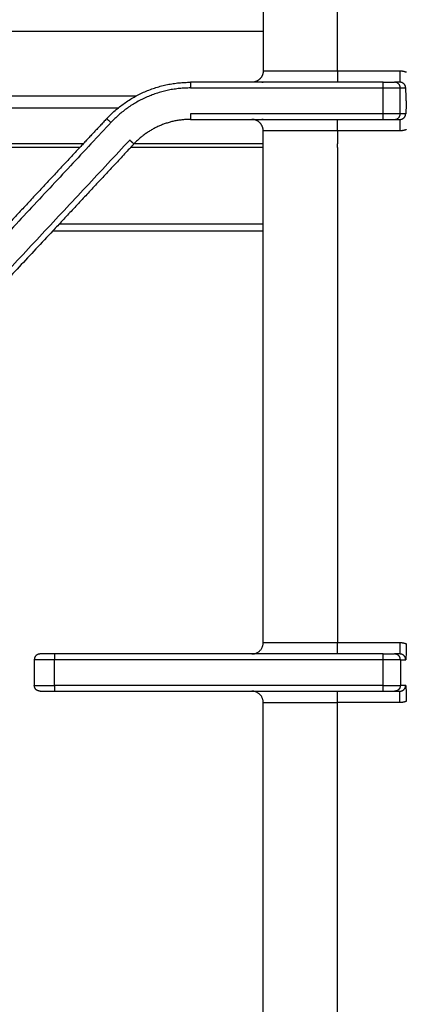
# Model space of a CAD drawing. Units: millimetres. Extents: x 0 to 1901, y 0 to 2179.
# Drawn here: x 232 to 300, y 1665 to 1837 of the extents above; entities that cross this region are included whole.
import ezdxf

# ---------------------------------------------------------------- set-up
doc = ezdxf.new("R2010")
doc.units = ezdxf.units.MM
doc.header["$MEASUREMENT"] = 0
doc.layers.add('PROIEZIONI 2D$Visible$Curves', color=7, linetype='Continuous', true_color=0x000000)

msp = doc.modelspace()

# ---------------------------------------------------------------- linework, layer by layer
at = {"layer": 'PROIEZIONI 2D$Visible$Curves', "color": 250, "lineweight": -3, "true_color": 0x333333}
for points, degree in [([(288, 1828.52), (288, 1840.89), (288, 1853.27)], 2), ([(275, 1840.27), (275, 1834.39), (275, 1828.52)], 2), ([(288, 1828.52), (293.44, 1828.52), (298.88, 1828.52)], 2), ([(295.96, 1826.52), (279.12, 1826.52), (262.28, 1826.52)], 2), ([(262.28, 1825.52), (279.12, 1825.52), (295.96, 1825.52)], 2), ([(274.73, 1826.52), (274.82, 1826.52), (274.91, 1826.52), (275, 1826.53)], 3), ([(295.96, 1821.02), (295.96, 1823.27), (295.96, 1825.52)], 2), ([(298.88, 1826.52), (298.42, 1826.52), (297.96, 1826.52)], 2), ([(298.95, 1821.02), (298.95, 1823.27), (298.95, 1825.52)], 2), ([(298.95, 1825.52), (299.42, 1825.52), (299.89, 1825.52)], 2), ([(300, 1823.27), (299.99, 1823.75), (299.96, 1824.64), (299.91, 1825.23), (299.89, 1825.52)], 3), ([(300, 1823.27), (299.99, 1822.78), (299.96, 1821.91), (299.91, 1821.3), (299.89, 1821.02)], 3), ([(295.96, 1821.02), (279.12, 1821.02), (262.28, 1821.02)], 2), ([(299.89, 1821.02), (299.42, 1821.02), (298.95, 1821.02)], 2), ([(247.66, 1820.16), (245.31, 1817.64), (242.96, 1815.13)], 2), ([(244.9, 1815.74), (246.64, 1817.61), (248.39, 1819.48)], 2), ([(262.28, 1820.02), (279.12, 1820.02), (295.96, 1820.02)], 2), ([(275, 1820), (274.91, 1820.01), (274.82, 1820.02), (274.73, 1820.02)], 3), ([(297.96, 1820.02), (298.42, 1820.02), (298.88, 1820.02)], 2), ([(275, 1815.74), (275, 1816.88), (275, 1818.02)], 2), ([(298.88, 1818.02), (293.44, 1818.02), (288, 1818.02)], 2), ([(288, 1818.02), (288, 1816.88), (288, 1815.74)], 2), ([(244.9, 1815.74), (216.05, 1784.8), (187.2, 1753.86)], 2), ([(190.49, 1750.79), (221.09, 1783.6), (251.68, 1816.41)], 2), ([(251.85, 1815.13), (252.13, 1815.43), (252.41, 1815.73)], 2), ([(275, 1815.13), (275, 1815.43), (275, 1815.74)], 2), ([(288, 1815.13), (288, 1815.43), (288, 1815.74)], 2), ([(242.96, 1815.13), (236.16, 1807.83), (229.35, 1800.52)], 2), ([(251.85, 1815.13), (245.04, 1807.82), (238.23, 1800.52)], 2), ([(275, 1800.52), (275, 1807.83), (275, 1815.13)], 2), ([(288, 1815.13), (288, 1771.82), (288, 1728.52)], 2), ([(238.23, 1800.52), (214.73, 1775.32), (191.22, 1750.11)], 2), ([(275, 1728.52), (275, 1764.52), (275, 1800.52)], 2), ([(288, 1728.52), (293.44, 1728.52), (298.88, 1728.52)], 2), ([(300, 1728.3), (300, 1727.71), (299.97, 1726.58), (299.92, 1725.85), (299.89, 1725.52)], 3), ([(295.96, 1726.52), (267.23, 1726.52), (238.5, 1726.52)], 2), ([(298.88, 1726.52), (298.42, 1726.52), (297.96, 1726.52)], 2), ([(235, 1725.52), (235, 1723.27), (235, 1721.02)], 2), ([(295.96, 1725.52), (267.23, 1725.52), (238.5, 1725.52)], 2), ([(238.5, 1721.02), (238.5, 1723.27), (238.5, 1725.52)], 2), ([(295.96, 1721.02), (295.96, 1723.27), (295.96, 1725.52)], 2), ([(298.96, 1725.52), (298.96, 1723.27), (298.96, 1721.02)], 2), ([(298.96, 1725.52), (299.43, 1725.52), (299.89, 1725.52)], 2), ([(295.96, 1721.02), (267.23, 1721.02), (238.5, 1721.02)], 2), ([(299.89, 1721.02), (299.43, 1721.02), (298.96, 1721.02)], 2), ([(299.89, 1721.02), (299.92, 1720.68), (299.97, 1719.96), (300, 1718.83), (300, 1718.23)], 3), ([(238.5, 1720.02), (267.23, 1720.02), (295.96, 1720.02)], 2), ([(297.96, 1720.02), (298.42, 1720.02), (298.88, 1720.02)], 2), ([(275, 1646.02), (275, 1682.02), (275, 1718.02)], 2), ([(288, 1628.52), (288, 1673.27), (288, 1718.02)], 2), ([(298.88, 1718.02), (293.44, 1718.02), (288, 1718.02)], 2), ([(186.47, 1691.99), (217.06, 1659.19), (247.66, 1626.38)], 2), ([(248.39, 1627.06), (220.56, 1656.9), (192.74, 1686.73)], 2), ([(252.41, 1630.81), (229.05, 1655.87), (205.68, 1680.92)], 2), ([(204.58, 1680.64), (220.72, 1663.32), (236.87, 1646.01)], 2)]:
    msp.add_open_spline(points, degree=degree, dxfattribs=at)
at = {"layer": 'PROIEZIONI 2D$Visible$Curves', "color": 9, "lineweight": -3, "true_color": 0xb0c4de}
for points in [[(275, 1835.39), (219.13, 1835.39), (163.25, 1835.39)], [(163.25, 1824.14), (208.04, 1824.14), (252.83, 1824.14)], [(163.25, 1822.05), (206.46, 1822.05), (249.68, 1822.05)], [(243.54, 1815.74), (201.52, 1815.74), (159.5, 1815.74)], [(275, 1815.74), (263.71, 1815.74), (252.42, 1815.74)], [(242.96, 1815.13), (201.23, 1815.13), (159.5, 1815.13)], [(275, 1815.13), (263.43, 1815.13), (251.85, 1815.13)], [(239.38, 1801.75), (257.19, 1801.75), (275, 1801.75)], [(238.23, 1800.52), (256.62, 1800.52), (275, 1800.52)]]:
    msp.add_open_spline(points, degree=2, dxfattribs=at)
at = {"layer": 'PROIEZIONI 2D$Visible$Curves', "color": 250, "lineweight": -3, "true_color": 0x333333}
for points, knots in [([(275, 1828.52), (275, 1827.69), (274.41, 1827.1), (273.83, 1826.52), (273, 1826.52)], [4, 4, 4, 5.656854, 5.656854, 7.313708, 7.313708, 7.313708]), ([(275, 1818.02), (275, 1818.85), (274.41, 1819.43), (273.83, 1820.02), (273, 1820.02)], [0, 0, 0, 1.656854, 1.656854, 3.313708, 3.313708, 3.313708]), ([(298.96, 1725.52), (298.96, 1725.93), (298.67, 1726.23), (298.38, 1726.52), (297.96, 1726.52)], [1.656854, 1.656854, 1.656854, 2.485281, 2.485281, 3.313708, 3.313708, 3.313708]), ([(298.96, 1721.02), (298.96, 1720.6), (298.67, 1720.31), (298.38, 1720.02), (297.96, 1720.02)], [0, 0, 0, 0.828427, 0.828427, 1.656854, 1.656854, 1.656854])]:
    msp.add_rational_spline(points, [1, 0.853553390593, 0.853553390593, 0.853553390593, 1], degree=2, knots=knots, dxfattribs=at)
for points, weights in [([(275, 1828.52), (275, 1828.52), (288, 1828.52)], [1, 0.707106781187, 1]), ([(288, 1828.52), (288, 1826.52), (288, 1826.52)], [1, 0.707106781187, 1]), ([(298.88, 1828.52), (298.88, 1826.52), (298.88, 1826.52)], [1, 0.707106781187, 1]), ([(298.88, 1828.52), (299.46, 1828.52), (300, 1828.3)], [1, 0.925856085737, 0.889250220628]), ([(247.66, 1820.16), (253.59, 1826.52), (262.28, 1826.52)], [1, 0.917060074385, 1]), ([(262.28, 1825.52), (254.02, 1825.52), (248.39, 1819.48)], [1, 0.917060074385, 1]), ([(262.28, 1826.52), (262.28, 1826.52), (262.28, 1825.52)], [1, 0.707106781187, 1]), ([(295.96, 1825.52), (295.96, 1826.52), (295.96, 1826.52)], [1, 0.707106781187, 1]), ([(295.96, 1826.52), (297.84, 1826.52), (297.96, 1826.52)], [1, 0.72769857149, 1]), ([(295.96, 1825.52), (298.79, 1825.52), (298.95, 1825.52)], [1, 0.72769857149, 1]), ([(298.95, 1825.52), (298.95, 1826.52), (297.96, 1826.52)], [1, 0.707106781186, 1]), ([(299.89, 1825.52), (299.89, 1826.52), (298.88, 1826.52)], [1, 0.707106781187, 1]), ([(262.28, 1821.02), (262.28, 1820.02), (262.28, 1820.02)], [1, 0.707106781187, 1]), ([(295.96, 1820.02), (295.96, 1820.02), (295.96, 1821.02)], [1, 0.707106781187, 1]), ([(298.95, 1821.02), (298.79, 1821.02), (295.96, 1821.02)], [1, 0.72769857149, 1]), ([(297.96, 1820.02), (298.95, 1820.02), (298.95, 1821.02)], [1, 0.707106781186, 1]), ([(298.88, 1820.02), (299.89, 1820.02), (299.89, 1821.02)], [1, 0.707106781187, 1]), ([(248.39, 1819.48), (247.66, 1820.16), (247.66, 1820.16)], [1, 0.707106781186, 1]), ([(262.28, 1820.02), (256.41, 1820.02), (252.41, 1815.73)], [1, 0.917060074385, 1]), ([(288, 1818.02), (288, 1820.02), (288, 1820.02)], [1, 0.707106781187, 1]), ([(295.96, 1820.02), (297.84, 1820.02), (297.96, 1820.02)], [1, 0.72769857149, 1]), ([(298.88, 1820.02), (298.88, 1820.02), (298.88, 1818.02)], [1, 0.707106781187, 1]), ([(288, 1818.02), (275, 1818.02), (275, 1818.02)], [1, 0.707106781187, 1]), ([(300, 1818.23), (299.46, 1818.02), (298.88, 1818.02)], [0.889250220628, 0.925856085737, 1]), ([(252.4, 1815.74), (252.28, 1815.85), (251.68, 1816.41)], [0.932443195434, 0.746067836049, 1]), ([(252.4, 1815.74), (252.41, 1815.73), (252.41, 1815.73)], [0.932443195434, 0.961038945137, 1]), ([(273, 1726.52), (275, 1726.52), (275, 1728.52)], [1, 0.707106781187, 1]), ([(275, 1728.52), (275, 1728.52), (288, 1728.52)], [1, 0.707106781187, 1]), ([(275, 1728.35), (275, 1728.52), (275, 1728.52)], [1, 0.985598559653, 1]), ([(288, 1726.52), (288, 1726.52), (288, 1728.52)], [1, 0.707106781187, 1]), ([(298.88, 1728.52), (299.46, 1728.52), (300, 1728.3)], [1, 0.925857772379, 0.889251886083]), ([(298.88, 1728.52), (298.88, 1726.52), (298.88, 1726.52)], [1, 0.707106781187, 1]), ([(236, 1726.52), (235, 1726.52), (235, 1725.52)], [1, 0.707106781187, 1]), ([(238.5, 1726.52), (236, 1726.52), (236, 1726.52)], [1, 0.707106781186, 1]), ([(238.5, 1726.52), (238.5, 1726.52), (238.5, 1725.52)], [1, 0.707106781187, 1]), ([(295.96, 1726.52), (297.96, 1726.52), (297.96, 1726.52)], [1, 0.707106781187, 1]), ([(295.96, 1725.52), (295.96, 1726.52), (295.96, 1726.52)], [1, 0.707106781187, 1]), ([(299.89, 1725.52), (299.89, 1726.52), (298.88, 1726.52)], [1, 0.707106781187, 1]), ([(238.5, 1725.52), (235, 1725.52), (235, 1725.52)], [1, 0.707106781187, 1]), ([(298.96, 1725.52), (298.96, 1725.52), (295.96, 1725.52)], [1, 0.707106781187, 1]), ([(235, 1721.02), (235, 1721.02), (238.5, 1721.02)], [1, 0.707106781187, 1]), ([(236, 1720.02), (235, 1720.02), (235, 1721.02)], [1, 0.707106781187, 1]), ([(238.5, 1721.02), (238.5, 1720.02), (238.5, 1720.02)], [1, 0.707106781187, 1]), ([(295.96, 1721.02), (298.96, 1721.02), (298.96, 1721.02)], [1, 0.707106781187, 1]), ([(295.96, 1720.02), (295.96, 1720.02), (295.96, 1721.02)], [1, 0.707106781187, 1]), ([(299.34, 1720.13), (299.89, 1720.41), (299.89, 1721.02)], [0.874478855265, 0.798195795347, 1]), ([(236, 1720.02), (236, 1720.02), (238.5, 1720.02)], [1, 0.707106781187, 1]), ([(275, 1718.02), (275, 1720.02), (273, 1720.02)], [1, 0.707106781187, 1]), ([(288, 1718.02), (288, 1720.02), (288, 1720.02)], [1, 0.707106781187, 1]), ([(295.96, 1720.02), (297.96, 1720.02), (297.96, 1720.02)], [1, 0.707106781187, 1]), ([(298.88, 1720.02), (299.12, 1720.02), (299.34, 1720.13)], [1, 0.908910985839, 0.874478855265]), ([(298.88, 1718.02), (298.88, 1720.02), (298.88, 1720.02)], [1, 0.707106781187, 1]), ([(275, 1718.02), (275, 1718.02), (288, 1718.02)], [1, 0.707106781187, 1]), ([(275, 1718.02), (275, 1718.02), (275, 1718.19)], [1, 0.985598559653, 1]), ([(300, 1718.23), (299.46, 1718.02), (298.88, 1718.02)], [0.889251886083, 0.925857772379, 1])]:
    msp.add_rational_spline(points, weights, degree=2, dxfattribs=at)

doc.saveas('drawing.dxf')
